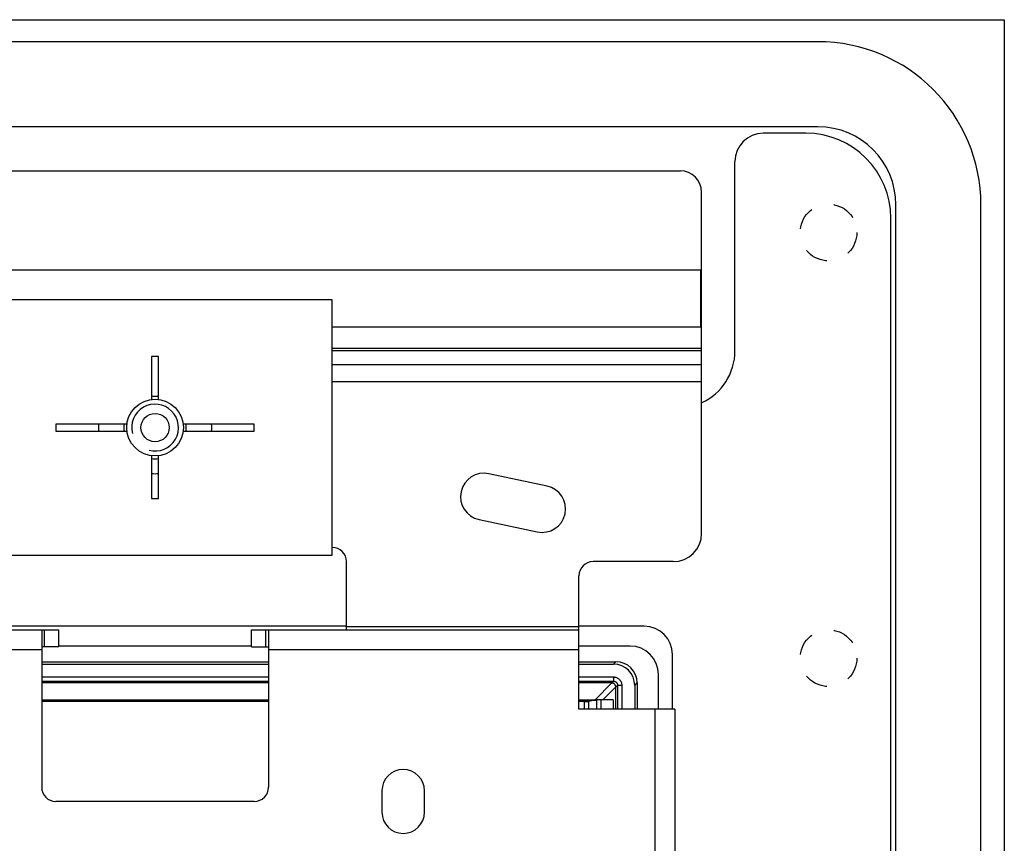
# Model space of a CAD drawing. Units: millimetres. Extents: x -60 to 60, y -204 to 95.
# Drawn here: x -10 to 60, y 37 to 95 of the extents above; entities that cross this region are included whole.
import ezdxf

# ---------------------------------------------------------------- set-up
doc = ezdxf.new("R2010")
doc.units = ezdxf.units.MM
doc.header["$LTSCALE"] = 16.335
doc.linetypes.add('HIDDEN', pattern=[0.2, 0.1, -0.1])
doc.layers.get('0').update_dxf_attribs({"linetype": 'CONTINUOUS'})
for name, color, linetype in [('ASSI', 7, 'CONTINUOUS'), ('DRAFT', 7, 'CONTINUOUS'), ('PUNTI_SALDATURA', 7, 'CONTINUOUS'), ('RACCORDO', 7, 'CONTINUOUS'), ('SMUSSO', 7, 'CONTINUOUS')]:
    doc.layers.add(name, color=color, linetype=linetype)

msp = doc.modelspace()

# ---------------------------------------------------------------- linework, layer by layer
at = {"color": 7, "linetype": 'CONTINUOUS'}
for p, q in [((46.75, 93.7), (-46.75, 93.7)), ((46.75, 87.7), (-46.75, 87.7)), ((-37.05, 84.593), (37.05, 84.593)), ((38.55, 59.05), (38.55, 83.093)), ((52.25, -201.8), (52.25, 82.2)), ((58.25, -201.8), (58.25, 82.2)), ((38.5, 77.593), (-38.5, 77.593)), ((38.5, 73.593), (38.5, 77.593)), ((12.5, 75.5), (-12.5, 75.5)), ((12.5, 57.5), (12.5, 75.5)), ((12.5, 73.593), (38.5, 73.593)), ((-0.25, 71.5), (-0.25, 68.482)), ((0.25, 71.5), (-0.25, 71.5)), ((0.25, 68.482), (0.25, 71.5)), ((-7, 66.75), (-7, 66.25)), ((-1.982, 66.75), (-7, 66.75)), ((7, 66.75), (1.982, 66.75)), ((7, 66.25), (7, 66.75)), ((-7, 66.25), (-1.982, 66.25)), ((1.982, 66.25), (7, 66.25)), ((-0.25, 64.518), (-0.25, 61.5)), ((0.25, 61.5), (0.25, 64.518)), ((-0.25, 61.5), (0.25, 61.5)), ((-12.5, 57.5), (12.5, 57.5)), ((13.5, 52.25), (13.5, 57.05)), ((36.55, 57.05), (30.9, 57.05)), ((29.9, 46.65), (29.9, 56.05)), ((-29.9, 52.25), (-6.8, 52.25)), ((-8, 52.25), (-8, 41.15)), ((-6.8, 51.05), (-6.8, 52.25)), ((6.8, 51.05), (6.8, 52.25)), ((6.8, 52.25), (29.9, 52.25)), ((8, 52.25), (8, 41.15)), ((-6.8, 51.05), (-8, 51.05)), ((6.8, 51.05), (8, 51.05)), ((36.65, 46.65), (29.9, 46.65)), ((36.65, 46.65), (36.65, -160.35)), ((7, 40.15), (-7, 40.15))]:
    msp.add_line(p, q, dxfattribs=at)
at = {"color": 250, "linetype": 'CONTINUOUS'}
for p, q in [((-7.8, 51.05), (-7.8, 52.25)), ((7.8, 51.05), (7.8, 52.25)), ((29.9, 52.45), (13.5, 52.45)), ((-29.9, 50.85), (-8, 50.85)), ((8, 50.85), (29.9, 50.85)), ((35.25, 46.65), (35.25, -160.35))]:
    msp.add_line(p, q, dxfattribs=at)
at = {"color": 7, "linetype": 'CONTINUOUS'}
for centre, radius, start, end in [((46.75, 82.2), 11.5, 0, 90), ((46.75, 82.2), 5.5, 0, 90), ((37.05, 83.093), 1.5, 0, 90), ((0, 66.5), 1.65, 255, 195), ((-1.85, 66.5), 2.15, 173.32102, 186.67781), ((1.85, 66.5), 2.15, 353.32219, 6.67898), ((0, 66.5), 3.25, 265.58835, 274.41165), ((36.55, 59.05), 2, 270, 360), ((12.5, 57.05), 1, 0, 90), ((30.9, 56.05), 1, 90, 180), ((-7, 41.15), 1, 180, 270), ((7, 41.15), 1, 270, 360)]:
    msp.add_arc(centre, radius, start, end, dxfattribs=at)
at = {"layer": 'ASSI', "color": 7, "linetype": 'CONTINUOUS'}
for p, q in [((-59.9, 95.25), (59.9, 95.25)), ((59.9, 95.25), (59.9, -204.25)), ((45.9, 87.25), (42.9, 87.25)), ((40.9, 71.9), (40.9, 85.25)), ((51.9, -204.25), (51.9, 81.25)), ((27.647, 62.377), (23.539, 63.251)), ((22.853, 60.023), (26.961, 59.149)), ((6.8, 51.1), (-6.8, 51.1)), ((33.5, 51.1), (29.9, 51.1)), ((-8, 50), (8, 50)), ((-8, 49.831), (8, 49.831)), ((29.9, 50), (32.5, 50)), ((29.9, 49.831), (32.331, 49.831)), ((35.5, 46.65), (35.5, 49.1)), ((8, 48.5), (-8, 48.5)), ((32.2, 48.5), (29.9, 48.5)), ((32.5, 46.65), (32.5, 48.2)), ((33.831, 48.331), (33.831, 46.65)), ((34, 48.5), (34, 46.65)), ((16, 40.9), (16, 39.4)), ((19, 39.4), (19, 40.9))]:
    msp.add_line(p, q, dxfattribs=at)
at = {"layer": 'ASSI', "color": 250, "linetype": 'CONTINUOUS'}
for p, q in [((12.5, 72.109), (38.55, 72.109)), ((12.5, 71.936), (38.55, 71.936)), ((12.5, 70.954), (38.55, 70.954)), ((12.5, 69.742), (38.55, 69.742)), ((32.331, 49.831), (32.5, 50)), ((-8, 48.926), (8, 48.926)), ((-8, 48.626), (8, 48.626)), ((29.9, 48.926), (32.326, 48.926)), ((29.9, 48.626), (32.326, 48.626)), ((32.326, 48.626), (32.2, 48.5)), ((32.326, 48.926), (32.326, 48.626)), ((31.04, 47.318), (32.221, 48.499)), ((31.587, 47.308), (32.499, 48.221)), ((32.626, 48.326), (32.5, 48.2)), ((32.626, 48.326), (32.626, 46.65)), ((32.926, 48.326), (32.626, 48.326)), ((32.926, 48.326), (32.926, 46.65)), ((33.831, 48.331), (34, 48.5)), ((-8, 47.321), (8, 47.321)), ((-8, 47.294), (8, 47.294)), ((29.9, 47.321), (31, 47.321)), ((31, 47.321), (31, 47.276)), ((31.04, 47.318), (31.067, 47.316))]:
    msp.add_line(p, q, dxfattribs=at)
for points in [[(32.326, 48.926), (32.371, 48.924), (32.416, 48.919), (32.459, 48.911), (32.502, 48.899), (32.543, 48.885), (32.584, 48.868), (32.622, 48.847), (32.66, 48.824), (32.695, 48.798), (32.729, 48.77), (32.76, 48.74), (32.789, 48.707), (32.816, 48.672), (32.841, 48.634), (32.862, 48.594), (32.881, 48.552), (32.897, 48.509), (32.91, 48.464), (32.918, 48.419), (32.924, 48.373), (32.926, 48.326)], [(32.326, 48.626), (32.348, 48.625), (32.371, 48.622), (32.393, 48.618), (32.414, 48.613), (32.435, 48.605), (32.455, 48.597), (32.474, 48.587), (32.493, 48.575), (32.511, 48.562), (32.527, 48.548), (32.543, 48.533), (32.557, 48.517), (32.571, 48.499), (32.583, 48.48), (32.594, 48.46), (32.604, 48.439), (32.612, 48.417), (32.618, 48.395), (32.622, 48.372), (32.625, 48.349), (32.626, 48.326)], [(29.9, 47.294), (31.002, 47.294), (31.003, 47.294), (31.005, 47.294), (31.006, 47.294), (31.008, 47.294), (31.01, 47.294), (31.011, 47.294), (31.013, 47.293), (31.015, 47.293), (31.017, 47.293), (31.019, 47.293), (31.021, 47.293)], [(31, 47.321), (31.004, 47.321), (31.009, 47.32), (31.013, 47.32), (31.017, 47.32), (31.021, 47.32), (31.026, 47.32), (31.03, 47.319), (31.035, 47.319), (31.04, 47.318)], [(31.04, 47.318), (31.038, 47.315), (31.035, 47.312), (31.033, 47.309), (31.031, 47.306), (31.029, 47.303), (31.027, 47.301), (31.025, 47.298), (31.023, 47.295), (31.021, 47.293)], [(31.021, 47.293), (31.045, 47.289), (31.06, 47.286)], [(31.067, 47.316), (31.093, 47.312), (31.118, 47.306), (31.139, 47.299)]]:
    msp.add_lwpolyline(points, dxfattribs=at)
at = {"layer": 'ASSI', "color": 7, "linetype": 'CONTINUOUS'}
msp.add_lwpolyline([(32.499, 48.221), (32.497, 48.244), (32.492, 48.268), (32.486, 48.291), (32.477, 48.313), (32.467, 48.335), (32.456, 48.356), (32.443, 48.376), (32.428, 48.394), (32.412, 48.412), (32.394, 48.428), (32.376, 48.443), (32.356, 48.456), (32.335, 48.467), (32.313, 48.477), (32.291, 48.486), (32.268, 48.492), (32.244, 48.497), (32.221, 48.499)], dxfattribs=at)
for centre, radius, start, end in [((42.9, 85.25), 2, 90, 180), ((45.9, 81.25), 6, 0, 90), ((36.9, 71.9), 4, 294.36398, 360), ((0, 66.5), 2.2, 83.47175, 96.52825), ((0, 66.5), 2.2, 173.4728, 186.5272), ((0, 66.5), 2.2, 353.4728, 6.5272), ((0, 66.5), 2.2, 263.47175, 276.52825), ((23.196, 61.637), 1.65, 78, 258), ((27.304, 60.763), 1.65, 258, 78), ((17.5, 40.9), 1.5, 0, 180), ((17.5, 39.4), 1.5, 180, 360)]:
    msp.add_arc(centre, radius, start, end, dxfattribs=at)
for centre, major_axis, ratio, start_param, end_param in [((33.5, 49.1), (-1.415, -1.415), 0.999695, 2.356347, 3.926839), ((32.33, 48.33), (-1.061, -1.061), 0.999695, 2.356347, 3.926839), ((32.5, 48.5), (1.061, 1.061), 0.999695, -0.785246, 0.785246), ((32.186, 48.186), (0.125, 0.291), 0.938657, 0.314103, 0.383137), ((32.186, 48.186), (0.291, 0.125), 0.938657, -0.383137, -0.314103)]:
    msp.add_ellipse(centre, major_axis=major_axis, ratio=ratio, start_param=start_param, end_param=end_param, dxfattribs=at)
at = {"layer": 'DRAFT', "color": 7, "linetype": 'CONTINUOUS'}
msp.add_line((8, 47.2), (-8, 47.2), dxfattribs=at)
at = {"layer": 'PUNTI_SALDATURA', "color": 7, "linetype": 'HIDDEN'}
for centre in [(47.5, 80.25), (47.5, 50.25)]:
    msp.add_circle(centre, 2, dxfattribs=at)
at = {"layer": 'RACCORDO', "color": 7, "linetype": 'CONTINUOUS'}
for p, q in [((13.5, 52.5), (-13.5, 52.5)), ((34.5, 52.5), (29.9, 52.5)), ((36.5, 46.65), (36.5, 50.5)), ((31.166, 47.304), (30.571, 47.205)), ((32.3, 47.308), (31.464, 47.308)), ((32.3, 47.308), (32.3, 46.65)), ((30.272, 47.2), (29.9, 47.2))]:
    msp.add_line(p, q, dxfattribs=at)
at = {"layer": 'RACCORDO', "color": 250, "linetype": 'CONTINUOUS'}
for p, q in [((31.166, 46.65), (31.166, 47.304)), ((31.464, 46.65), (31.464, 47.308)), ((30.272, 47.2), (30.272, 46.65)), ((30.571, 47.205), (30.571, 46.65))]:
    msp.add_line(p, q, dxfattribs=at)
at = {"layer": 'RACCORDO', "color": 7, "linetype": 'CONTINUOUS'}
msp.add_arc((34.5, 50.5), 2, 0, 90, dxfattribs=at)
for centre, start_param, end_param in [((31.464, 47.303), 1.570796, 3.036873), ((30.272, 47.205), -1.570796, -0.10472)]:
    msp.add_ellipse(centre, major_axis=(0.3, 0), ratio=0.017455, start_param=start_param, end_param=end_param, dxfattribs=at)
at = {"layer": 'SMUSSO', "color": 7, "linetype": 'CONTINUOUS'}
for radius in [2, 1]:
    msp.add_circle((0, 66.5), radius, dxfattribs=at)

doc.saveas('drawing.dxf')
